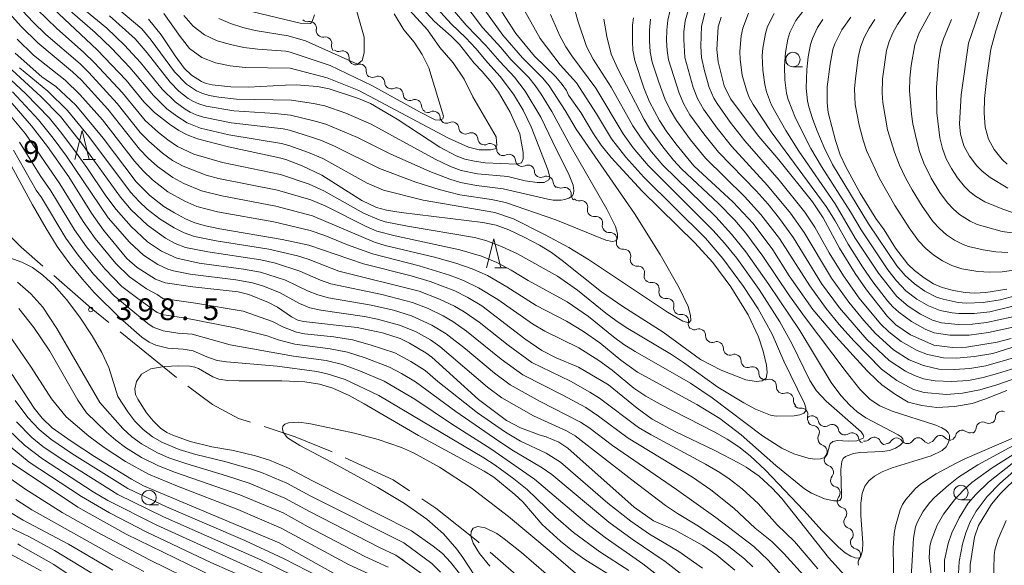
# Model space of a CAD drawing. Units: millimetres. Extents: x -66000 to -64000, y 22500 to 24000.
# Drawn here: x -65674 to -65504, y 22686 to 22780 of the extents above; entities that cross this region are included whole.
import ezdxf

# ---------------------------------------------------------------- set-up
doc = ezdxf.new("R2010")
doc.units = ezdxf.units.MM
for name, color, linetype, lineweight in [('110600_大字・町・丁目界', 7, 'Continuous', 20), ('510200_一条河川、細流', 7, 'Continuous', 15), ('633100_広葉樹林', 7, 'Continuous', 9), ('633200_針葉樹林', 7, 'Continuous', 9), ('710100_等高線（計曲線）', 7, 'Continuous', 20), ('710200_等高線（主曲線）', 7, 'Continuous', 9), ('731200_図化機測定による標高点', 7, 'Continuous', 20), ('731207_図化機測定による標高点（注記）', 7, 'Continuous', 20)]:
    doc.layers.add(name, color=color, linetype=linetype, lineweight=lineweight)
doc.styles.add('Style-WORKING', font='txt')

msp = doc.modelspace()

# ---------------------------------------------------------------- linework, layer by layer
at = {"layer": '110600_大字・町・丁目界'}
msp.add_line((-65646.53, 22718.47), (-65656.23, 22726.35), dxfattribs=at)
at = {"layer": '110600_大字・町・丁目界', "flags": 128}
for points in [[(-65669.58, 22737.66), (-65673.32, 22740.91), (-65678.63, 22746.27)], [(-65658.17, 22727.92), (-65661.23, 22730.4), (-65667.69, 22736.02)], [(-65633.78, 22710.76), (-65635.8, 22711.42), (-65640.32, 22713.79), (-65644.55, 22716.94)], [(-65619.7, 22705.62), (-65626.08, 22708.26), (-65631.41, 22709.99)], [(-65606.32, 22698.93), (-65609.13, 22700.8), (-65617.42, 22704.61)], [(-65594.31, 22689.96), (-65594.56, 22690.17), (-65601.79, 22695.94), (-65604.23, 22697.55)], [(-65583.06, 22680.05), (-65584.39, 22681.36), (-65592.42, 22688.32)]]:
    msp.add_lwpolyline(points, dxfattribs=at)
at = {"layer": '510200_一条河川、細流', "extrusion": (0, 0, -1)}
for centre, start, end in [((65623.94, 22780.94), 259.2025, 315.3729), ((65621.3, 22778.27), 315.3729, 11.5432), ((65621.3, 22778.27), 259.2025, 315.3729), ((65618.67, 22775.6), 315.3729, 11.5432), ((65618.6, 22775.8), 251.5239, 307.6942), ((65615.63, 22773.51), 307.6942, 3.8646), ((65615.63, 22773.51), 251.5239, 307.6942), ((65612.67, 22771.22), 307.6942, 3.8646), ((65612.65, 22771.34), 246.1285, 302.2989), ((65609.48, 22769.34), 302.2989, 358.4692), ((65609.48, 22769.34), 246.1285, 302.2989), ((65606.31, 22767.34), 302.2989, 358.4692), ((65606.31, 22767.34), 246.1285, 302.2989), ((65603.14, 22765.33), 302.2989, 358.4692), ((65603.21, 22765.27), 243.51, 299.6803), ((65599.95, 22763.42), 299.6803, 355.8507), ((65599.95, 22763.42), 243.51, 299.6803), ((65596.69, 22761.56), 299.6803, 355.8507), ((65596.69, 22761.56), 243.51, 299.6803), ((65593.44, 22759.7), 299.6803, 355.8507), ((65593.44, 22759.7), 243.51, 299.6803), ((65590.18, 22757.85), 299.6803, 355.8507), ((65590.18, 22757.85), 243.51, 299.6803), ((65586.92, 22755.99), 299.6803, 355.8507), ((65586.91, 22755.99), 244.3432, 300.5136), ((65583.68, 22754.09), 300.5136, 356.684), ((65583.68, 22754.09), 244.3432, 300.5136), ((65580.45, 22752.19), 300.5136, 356.684), ((65580.3, 22752.25), 251.608, 307.7784), ((65577.34, 22749.96), 307.7784, 3.9488), ((65577.12, 22750.06), 260.3443, 316.5147), ((65574.54, 22747.34), 316.5147, 12.685), ((65574.54, 22747.34), 260.3443, 316.5147), ((65571.96, 22744.62), 316.5147, 12.685), ((65571.93, 22744.58), 264.2319, 320.4022), ((65569.54, 22741.69), 320.4022, 16.5726), ((65569.54, 22741.69), 264.2319, 320.4022), ((65567.15, 22738.8), 320.4022, 16.5726), ((65567.15, 22738.8), 264.2319, 320.4022), ((65564.76, 22735.91), 320.4022, 16.5726), ((65564.75, 22735.96), 261.1754, 317.3457), ((65562.21, 22733.21), 317.3457, 13.5161), ((65562.21, 22733.21), 261.1754, 317.3457), ((65559.67, 22730.45), 317.3457, 13.5161), ((65559.67, 22730.45), 261.1754, 317.3457), ((65557.13, 22727.69), 317.3457, 13.5161), ((65557.19, 22727.82), 249.4738, 305.6441), ((65554.14, 22725.63), 305.6441, 1.8145), ((65554.14, 22725.63), 249.4738, 305.6441), ((65551.09, 22723.45), 305.6441, 1.8145), ((65551.1, 22723.45), 248.9118, 305.0821), ((65548.03, 22721.3), 305.0821, 1.2525), ((65548.03, 22721.3), 248.9118, 305.0821), ((65544.96, 22719.14), 305.0821, 1.2525), ((65544.89, 22719.17), 252.2108, 308.3812), ((65541.95, 22716.84), 308.3812, 4.5516), ((65541.95, 22716.84), 252.2108, 308.3812), ((65539.01, 22714.52), 308.3812, 4.5516), ((65539.04, 22714.31), 263.2437, 319.4141), ((65536.6, 22711.46), 319.4141, 15.5844), ((65538.16, 22712.6), 236.7732, 245.2724), ((65506.44, 22711.57), 181.2191, 237.3895), ((65536.62, 22711.3), 274.3537, 330.5241), ((65534.71, 22711.14), 292.9436, 349.1139), ((65534.71, 22711.14), 236.7732, 292.9436), ((65531.26, 22709.68), 292.9436, 349.1139), ((65509.73, 22709.86), 185.0125, 241.1829), ((65506.44, 22711.67), 241.1829, 297.3533), ((65534.78, 22708.04), 330.5241, 26.6945), ((65531.26, 22709.68), 236.7732, 292.9436), ((65527.8, 22708.22), 292.9436, 349.1139), ((65527.84, 22708.61), 223.5278, 279.6982), ((65516.82, 22708.36), 207.0927, 263.2631), ((65513.1, 22708.8), 263.2631, 319.4334), ((65513.24, 22708.79), 194.0659, 250.2363), ((65509.71, 22710.06), 250.2363, 306.4066), ((65534.79, 22707.88), 286.7683, 342.9387), ((65524.14, 22707.97), 279.6982, 335.8686), ((65524.24, 22708.15), 213.1886, 269.359), ((65520.49, 22708.19), 269.359, 325.5293), ((65520.49, 22708.19), 213.1886, 269.359), ((65516.74, 22708.23), 269.359, 325.5293), ((65533.69, 22704.3), 342.9387, 39.109), ((65533.69, 22704.3), 286.7683, 342.9387), ((65532.59, 22700.71), 342.9387, 39.109), ((65532.59, 22700.72), 286.1712, 342.3415), ((65531.45, 22697.15), 342.3415, 38.5119), ((65531.45, 22697.15), 286.1712, 342.3415), ((65530.31, 22693.57), 342.3415, 38.5119), ((65530.31, 22693.57), 286.1712, 342.3415), ((65529.18, 22690), 342.3415, 38.5119), ((65529.18, 22690.04), 282.6012, 338.7715), ((65527.83, 22686.54), 338.7715, 34.9419)]:
    msp.add_arc(centre, 1.13, start, end, dxfattribs=at)
at = {"layer": '510200_一条河川、細流'}
for centre, start, end in [((-65623.51, 22778.72), 348.5075, 100.7468), ((-65620.88, 22776.05), 348.5075, 100.7468), ((-65617.89, 22773.66), 356.1862, 108.4254), ((-65614.92, 22771.37), 356.1862, 108.4254), ((-65611.74, 22769.28), 1.5815, 113.8208), ((-65608.57, 22767.27), 1.5815, 113.8208), ((-65605.4, 22765.27), 1.5815, 113.8208), ((-65602.2, 22763.25), 4.2001, 116.4393), ((-65598.95, 22761.4), 4.2001, 116.4393), ((-65595.69, 22759.54), 4.2001, 116.4393), ((-65592.43, 22757.68), 4.2001, 116.4393), ((-65589.17, 22755.82), 4.2001, 116.4393), ((-65585.93, 22753.96), 3.3668, 115.606), ((-65582.7, 22752.05), 3.3668, 115.606), ((-65579.59, 22750.11), 356.102, 108.3412), ((-65576.74, 22747.83), 347.3657, 99.6049), ((-65574.16, 22745.11), 347.3657, 99.6049), ((-65571.71, 22742.33), 343.4781, 95.7174), ((-65569.32, 22739.44), 343.4781, 95.7174), ((-65566.93, 22736.55), 343.4781, 95.7174), ((-65564.41, 22733.73), 346.5346, 98.7739), ((-65561.87, 22730.98), 346.5346, 98.7739), ((-65559.33, 22728.22), 346.5346, 98.7739), ((-65556.4, 22725.71), 358.2363, 110.4755), ((-65553.35, 22723.52), 358.2363, 110.4755), ((-65550.29, 22721.34), 358.7983, 111.0375), ((-65547.22, 22719.19), 358.7983, 111.0375), ((-65544.2, 22717.02), 355.4992, 107.7384), ((-65541.26, 22714.69), 355.4992, 107.7384), ((-65538.78, 22712.07), 344.4663, 96.7055), ((-65536.93, 22710.71), 10.9368, 123.176), ((-65504.18, 22711.52), 66.4909, 178.7301), ((-65536.79, 22709.05), 333.3563, 85.5955), ((-65533.47, 22709.25), 10.9368, 123.176), ((-65507.48, 22709.66), 62.6975, 174.9367), ((-65530.02, 22707.79), 10.9368, 123.176), ((-65526.2, 22707.05), 24.1822, 136.4214), ((-65522.35, 22706.91), 34.5214, 146.7607), ((-65518.61, 22706.95), 34.5214, 146.7607), ((-65514.81, 22707.33), 40.6173, 152.8565), ((-65511.05, 22708.24), 53.6441, 165.8833), ((-65535.45, 22705.72), 320.9417, 73.1809), ((-65534.35, 22702.14), 320.9417, 73.1809), ((-65533.22, 22698.55), 321.5389, 73.7781), ((-65532.08, 22694.98), 321.5389, 73.7781), ((-65530.94, 22691.41), 321.5389, 73.7781), ((-65529.68, 22687.84), 325.1089, 77.3481)]:
    msp.add_arc(centre, 1.13, start, end, dxfattribs=at)
at = {"layer": '633100_広葉樹林'}
for p, q in [((-65540.22, 22772.03), (-65538.56, 22772.03)), ((-65651.26, 22696.52), (-65649.6, 22696.52)), ((-65511.25, 22697.37), (-65509.58, 22697.37))]:
    msp.add_line(p, q, dxfattribs=at)
for centre in [(-65540.22, 22773.28), (-65511.25, 22698.62), (-65651.26, 22697.77)]:
    msp.add_circle(centre, 1.25, dxfattribs=at)
at = {"layer": '633200_針葉樹林'}
for p, q in [((-65662.6, 22756.02), (-65660.51, 22756.02)), ((-65591.61, 22737.39), (-65589.53, 22737.39))]:
    msp.add_line(p, q, dxfattribs=at)
at = {"layer": '633200_針葉樹林', "flags": 128}
for points in [[(-65664.06, 22756.02), (-65662.81, 22761.02), (-65661.56, 22756.02)], [(-65593.07, 22737.39), (-65591.82, 22742.39), (-65590.57, 22737.39)]]:
    msp.add_lwpolyline(points, dxfattribs=at)
at = {"layer": '710100_等高線（計曲線）', "flags": 128}
for points in [[(-65503.15, 22751.13), (-65506.2, 22752.93), (-65507.61, 22754.06), (-65508.5, 22754.97), (-65509.76, 22756.64), (-65510.75, 22758.38), (-65511.3, 22760.39), (-65511.47, 22762.19), (-65511.2, 22767.2), (-65509.94, 22776.13), (-65507.08, 22784.51), (-65505.84, 22791.61), (-65505.97, 22794.7), (-65506.85, 22800.06), (-65506.85, 22802.92), (-65506.58, 22804.77), (-65505.59, 22808.27), (-65504.83, 22809.83), (-65502.57, 22813.09)], [(-65668.69, 22782.93), (-65660.21, 22774.97), (-65655.21, 22769.7), (-65652.15, 22766.01), (-65650.33, 22764.16), (-65647.7, 22762.12), (-65646.11, 22761.06), (-65644.7, 22760.29), (-65642.92, 22759.64), (-65637.55, 22758.21), (-65628.77, 22756.33), (-65627.66, 22756.02), (-65624.87, 22754.96), (-65621.47, 22753.32), (-65614.58, 22748.98), (-65612.03, 22747.77), (-65610.33, 22747.34), (-65607.79, 22746.89), (-65593.69, 22745.18), (-65591.38, 22744.7), (-65589.21, 22743.92), (-65586.56, 22742.68), (-65583.93, 22741.27), (-65581.88, 22740), (-65580.02, 22738.65), (-65573.21, 22733.21), (-65569.54, 22730.71), (-65562.62, 22726.25), (-65556.15, 22721.57), (-65552.61, 22719.75), (-65548.33, 22718.06), (-65546.56, 22717.76), (-65545.55, 22717.87), (-65544.81, 22718.35), (-65544.64, 22719.35), (-65544.8, 22720.61), (-65545.33, 22723.01), (-65546.17, 22725.45), (-65547.94, 22729.24), (-65550.94, 22734.07), (-65554.02, 22738.27), (-65557.13, 22741.7), (-65566.21, 22750.58), (-65571.59, 22756.38), (-65573.29, 22758.54), (-65574.59, 22760.48), (-65576.8, 22764.13), (-65578.93, 22767.14), (-65579.29, 22767.92), (-65580.01, 22768.99), (-65581.11, 22770.3), (-65584.76, 22773.84), (-65588.01, 22777.75), (-65591.58, 22783.31)], [(-65651.34, 22780.26), (-65649.17, 22777.52), (-65646.76, 22773.92), (-65645.2, 22771.81), (-65643.91, 22770.57), (-65642.2, 22769.5), (-65641.41, 22769.16), (-65640.38, 22768.93), (-65637.14, 22768.57), (-65634.09, 22768.54), (-65627.75, 22768.89), (-65625.91, 22768.9), (-65622.18, 22768.66), (-65620.22, 22768.24), (-65615.11, 22766.59), (-65613.06, 22765.69), (-65608.49, 22762.98), (-65601.12, 22758.18), (-65598.29, 22756.68), (-65596.79, 22756.13), (-65595.13, 22755.74), (-65593.27, 22755.5), (-65587.91, 22755.25), (-65587.02, 22755.47), (-65586.71, 22756.18), (-65586.74, 22757.25), (-65587.3, 22760.48), (-65588.96, 22764.22), (-65591, 22767.66), (-65592.2, 22769.32), (-65593.79, 22771.24), (-65595.19, 22772.63), (-65597.73, 22775.85), (-65599.16, 22777.31), (-65602.03, 22779.87), (-65605.68, 22783.84)], [(-65503.34, 22716.22), (-65507.1, 22714.71), (-65509.32, 22713.98), (-65512.37, 22713.47), (-65515.39, 22713.3), (-65518, 22713.62), (-65520.33, 22714.2), (-65522.56, 22715.51), (-65524.88, 22717.2), (-65525.77, 22717.98), (-65527.44, 22719.62), (-65532.84, 22725.52), (-65536.77, 22730.19), (-65540.86, 22736.01), (-65543.68, 22740.45), (-65547.1, 22745), (-65550.5, 22748.7), (-65557.28, 22754.97), (-65560.42, 22758.74), (-65562.08, 22760.99), (-65563.25, 22762.76), (-65564.93, 22766.01), (-65565.92, 22768.4), (-65567.51, 22773.09), (-65567.81, 22774.92), (-65567.89, 22776.37), (-65567.87, 22779.2), (-65567.73, 22780.46)], [(-65502.59, 22725.21), (-65505, 22724.53), (-65510.28, 22723.7), (-65512.69, 22723.65), (-65515.95, 22724.05), (-65519.93, 22725.81), (-65522.48, 22727.54), (-65523.89, 22728.98), (-65527.52, 22733.57), (-65529.5, 22736.37), (-65532.19, 22740.74), (-65534.99, 22746.01), (-65536.83, 22748.73), (-65542.66, 22755.98), (-65546.11, 22760.01), (-65550.99, 22766.48), (-65552.1, 22768.73), (-65553.14, 22772.87), (-65553.37, 22775), (-65553.09, 22778.93), (-65552.62, 22780.6)], [(-65503.32, 22733.67), (-65506.98, 22733.13), (-65508.91, 22733.01), (-65510.52, 22733.1), (-65512.53, 22733.46), (-65514.5, 22733.97), (-65515.96, 22734.6), (-65517.58, 22735.64), (-65519.24, 22736.91), (-65520.41, 22738.01), (-65522.51, 22740.77), (-65524.5, 22743.92), (-65525.9, 22745.85), (-65528.65, 22750.24), (-65531.1, 22754.76), (-65532.05, 22756.86), (-65532.88, 22759.3), (-65534.15, 22764.17), (-65534.32, 22765.79), (-65534.3, 22768.59), (-65533.8, 22772.49), (-65533.34, 22775.03), (-65533.02, 22776), (-65531.77, 22778.43), (-65530.24, 22780.59)], [(-65674.36, 22774.36), (-65669.72, 22770.31), (-65667.3, 22768.62), (-65663.89, 22765.4), (-65659.14, 22759.7), (-65653.49, 22752.18), (-65651.14, 22749.83), (-65648.7, 22747.96), (-65646.86, 22746.83), (-65644.96, 22745.79), (-65643.35, 22745.11), (-65641.53, 22744.6), (-65639.05, 22744.09), (-65628.32, 22742.28), (-65623.68, 22741.26), (-65614.27, 22738.08), (-65606.04, 22736.01), (-65602.75, 22735.04), (-65598.52, 22733.39), (-65596.26, 22732.28), (-65593.86, 22730.81), (-65586.45, 22725.13), (-65583.51, 22723.11), (-65581.04, 22721.86), (-65577.2, 22720.22), (-65572.03, 22717.2), (-65567.09, 22713.15), (-65564.48, 22711.25), (-65560.51, 22709.15), (-65553.71, 22705.89), (-65549.47, 22703.71), (-65548.28, 22703.02), (-65546.06, 22701.44), (-65543.81, 22699.38), (-65542.16, 22697.58), (-65534.1, 22687.41), (-65531.28, 22684.3)], [(-65677.14, 22768.29), (-65671.53, 22761.86), (-65668.76, 22758.3), (-65665.07, 22753.07), (-65661.16, 22746.8), (-65659.11, 22743.87), (-65655.06, 22739), (-65653.31, 22737.42), (-65650.16, 22735.41), (-65648.45, 22734.79), (-65643.69, 22734.07), (-65635.89, 22733.25), (-65634.06, 22732.79), (-65630.67, 22731.4), (-65629.09, 22730.58), (-65626.66, 22728.94), (-65625.6, 22728.37), (-65624.59, 22728.1), (-65615.34, 22727.08), (-65611.01, 22726.15), (-65607.93, 22725.16), (-65606.35, 22724.4), (-65603.55, 22722.73), (-65602.48, 22721.94), (-65594.46, 22714.66), (-65589.59, 22711.06), (-65587.22, 22709.81), (-65583.83, 22708.5), (-65582.78, 22708.23), (-65580.6, 22707.32), (-65579.06, 22706.29), (-65567.62, 22696.13), (-65564.28, 22693.76), (-65560.5, 22692.15), (-65555.78, 22689.5), (-65553.33, 22687.81), (-65550.22, 22685.27)], [(-65597.72, 22684.65), (-65599.24, 22686.6), (-65600.66, 22688.1), (-65602.26, 22689.38), (-65606.01, 22692.01), (-65623.09, 22700.63), (-65627.19, 22702.85), (-65630.47, 22704.2), (-65632.91, 22704.95), (-65636.7, 22705.85), (-65640.4, 22706.51), (-65644.16, 22707.42), (-65647.13, 22708.5), (-65648.16, 22708.98), (-65649.27, 22709.72), (-65650.56, 22710.97), (-65651.68, 22712.35), (-65653.2, 22714.7), (-65653.56, 22715.51), (-65653.69, 22716.53), (-65653.43, 22717.78), (-65652.56, 22719.04), (-65650.95, 22719.93), (-65648.64, 22720.37), (-65646.13, 22720.5), (-65644.22, 22720.41), (-65643.38, 22720.26), (-65642.73, 22720), (-65640.26, 22718.56), (-65639.24, 22718.18), (-65637.68, 22717.97), (-65635.7, 22717.89), (-65628.37, 22717.88), (-65624.37, 22717.74), (-65621.84, 22717.33), (-65619.57, 22716.63), (-65616.77, 22715.35), (-65614.16, 22713.92), (-65604.77, 22708.47), (-65593.48, 22702.32), (-65591.82, 22701.25), (-65588.18, 22698.29), (-65586.81, 22697.02), (-65583.45, 22693.14), (-65580.3, 22690.22), (-65578.49, 22688.78), (-65576.08, 22687.07), (-65570.21, 22683.4)], [(-65619.42, 22684.7), (-65628.8, 22689.93), (-65652.23, 22699.81), (-65654.28, 22700.95), (-65660.64, 22704.86), (-65664.68, 22707.5), (-65667.94, 22709.81), (-65669.67, 22711.43), (-65671.06, 22713.15), (-65674.83, 22719)], [(-65522.83, 22682.68), (-65522.92, 22689.08), (-65522.77, 22691.58), (-65522.54, 22692.85), (-65521.72, 22695.62), (-65521.3, 22696.58), (-65520.74, 22697.43), (-65519.06, 22699.35), (-65518.22, 22700.09), (-65515.5, 22701.83), (-65512.21, 22703.64), (-65510.57, 22704.42), (-65502.21, 22708.08)], [(-65640.3, 22684.18), (-65655.22, 22691.46), (-65663.52, 22696.13), (-65675.68, 22704.22)], [(-65503.23, 22670.69), (-65507.12, 22674.87), (-65508.1, 22676.24), (-65509.13, 22678.43), (-65509.43, 22679.69), (-65509.7, 22683.63), (-65509.65, 22686.19), (-65508.93, 22690.95), (-65508.21, 22692.93), (-65505.96, 22696.61), (-65504.5, 22698.39), (-65501.15, 22701.69)], [(-65663.25, 22683.21), (-65667.65, 22686.2), (-65673.47, 22689.47), (-65673.87, 22689.79)]]:
    msp.add_lwpolyline(points, dxfattribs=at)
at = {"layer": '710200_等高線（主曲線）', "flags": 128}
for points in [[(-65639.23, 22780.38), (-65637.19, 22779.5), (-65635.1, 22778.79), (-65632.93, 22778.28), (-65627.27, 22777.37), (-65624.25, 22776.52), (-65615.31, 22772.47), (-65614.52, 22773.13), (-65614.17, 22774.46), (-65614.17, 22777.14), (-65617.42, 22788.69)], [(-65578.03, 22782.7), (-65577.33, 22779.96), (-65575.8, 22775.54), (-65574.65, 22773.37), (-65571.59, 22768.54), (-65567.83, 22761.88), (-65566.39, 22759.73), (-65564.6, 22757.37), (-65562.68, 22755.1), (-65553.5, 22746.14), (-65550.8, 22743.19), (-65548.35, 22740.11), (-65544.35, 22734.47), (-65539.03, 22726.56), (-65533.65, 22717.59), (-65531.95, 22715.38), (-65530.39, 22713.69), (-65529.14, 22712.52), (-65527.62, 22711.5), (-65522.08, 22708.6), (-65521.55, 22708.23), (-65521.28, 22707.89), (-65521.22, 22707.53), (-65521.38, 22707.14), (-65521.81, 22706.71), (-65522.56, 22706.26), (-65523.57, 22705.89), (-65524.79, 22705.69), (-65528.68, 22705.51), (-65529.75, 22705.34), (-65531.17, 22704.82), (-65531.54, 22704.47), (-65531.76, 22704), (-65531.97, 22702.6), (-65531.82, 22698.15), (-65531.86, 22697.72), (-65532.14, 22697.27), (-65532.34, 22697.18), (-65533.18, 22697.21), (-65534.79, 22697.57), (-65536.99, 22698.53), (-65538.2, 22699.27), (-65543.19, 22703.29), (-65549.12, 22708.57), (-65552.82, 22711.4), (-65556.79, 22713.83), (-65567.03, 22719.4), (-65569.88, 22721.43), (-65573.53, 22724.42), (-65576.36, 22726.39), (-65579.29, 22728.19), (-65584.5, 22730.88), (-65589.56, 22734.12), (-65592.91, 22736.02), (-65595.53, 22737.17), (-65598.33, 22738.16), (-65602.03, 22739.19), (-65610.53, 22741.23), (-65612.39, 22741.8), (-65623.04, 22746.36), (-65629.41, 22748.03), (-65638.71, 22749.77), (-65642.22, 22750.67), (-65645.23, 22751.91), (-65647.15, 22752.92), (-65649.79, 22754.82), (-65651.4, 22756.28), (-65652.9, 22757.84), (-65658.38, 22764.7), (-65662.92, 22769.7), (-65664.46, 22771.16), (-65670.43, 22776.14), (-65673.31, 22779), (-65675.34, 22781.2)], [(-65582.04, 22781.04), (-65580.41, 22777.38), (-65579.4, 22775.49), (-65578.36, 22773.92), (-65574.19, 22768.34), (-65569.47, 22760.45), (-65567.76, 22758.05), (-65565.21, 22755.01), (-65554, 22743.82), (-65552.02, 22741.6), (-65549.92, 22739.01), (-65546.07, 22733.63), (-65542.49, 22728.08), (-65540.39, 22724.31), (-65537.31, 22717.96), (-65536.17, 22716.19), (-65534.5, 22714.38), (-65528.48, 22709.08), (-65528.08, 22708.57), (-65527.98, 22708.25), (-65528.12, 22707.99), (-65529.18, 22707.57), (-65530.67, 22707.5), (-65532.56, 22707.59), (-65533.33, 22707.43), (-65533.79, 22707), (-65533.94, 22706.66), (-65534.31, 22705.16), (-65534.71, 22704.68), (-65535.48, 22704.41), (-65536.49, 22704.38), (-65537.58, 22704.55), (-65540.06, 22705.31), (-65542.13, 22706.26), (-65545.48, 22708.42), (-65554.13, 22714.93), (-65557.88, 22717.46), (-65567.44, 22722.92), (-65569.38, 22724.17), (-65571.17, 22725.49), (-65575.49, 22728.98), (-65579.13, 22731.51), (-65585.86, 22735.21), (-65588.78, 22736.98), (-65591.28, 22738.28), (-65593.95, 22739.39), (-65597.65, 22740.49), (-65608.83, 22742.87), (-65611.98, 22743.72), (-65613.83, 22744.47), (-65620.79, 22747.99), (-65623.34, 22749.09), (-65629.11, 22750.76), (-65639.25, 22752.78), (-65641.42, 22753.36), (-65645.35, 22754.88), (-65647.2, 22755.89), (-65648.91, 22757.12), (-65651.3, 22759.2), (-65652.76, 22760.72), (-65656.74, 22765.68), (-65661.62, 22771.04), (-65663.14, 22772.52), (-65669.04, 22777.61), (-65671.24, 22779.75), (-65673.97, 22782.66)], [(-65593.37, 22781.77), (-65590.25, 22777.5), (-65586.84, 22773.6), (-65583.32, 22770.08), (-65582.23, 22768.74), (-65579.47, 22764.49), (-65577.61, 22761.29), (-65567.55, 22746.73), (-65563.1, 22739.64), (-65559.83, 22733.9), (-65558.31, 22730.68), (-65557.9, 22729.16), (-65557.85, 22728.27), (-65558.17, 22727.88), (-65559.21, 22728.19), (-65561.84, 22729.75), (-65575.45, 22738.82), (-65578.87, 22740.89), (-65582.92, 22743.08), (-65588.39, 22745.81), (-65591.63, 22746.89), (-65603.96, 22749.02), (-65610.82, 22750.78), (-65613.65, 22751.99), (-65621.28, 22756.21), (-65623.76, 22757.24), (-65627.17, 22758.48), (-65628.41, 22758.8), (-65637.5, 22760.32), (-65642.36, 22761.47), (-65644.67, 22762.38), (-65646.48, 22763.51), (-65648.17, 22764.81), (-65650.5, 22767.06), (-65654.56, 22771.92), (-65657.75, 22775.25), (-65660.54, 22777.93), (-65665.78, 22782.47)], [(-65597.32, 22783.5), (-65593.75, 22778.78), (-65590.55, 22775.32), (-65588.84, 22773.3), (-65585.76, 22770.16), (-65584.65, 22768.78), (-65583.66, 22767.32), (-65581.79, 22764.32), (-65578.44, 22758.16), (-65572.3, 22747.48), (-65570.83, 22744.49), (-65570.48, 22743.22), (-65570.46, 22742.47), (-65570.73, 22742.03), (-65571.4, 22741.92), (-65572.5, 22742.15), (-65581.1, 22745.63), (-65589.77, 22748.62), (-65592.18, 22749.16), (-65597.68, 22749.97), (-65601.22, 22750.9), (-65605.26, 22752.16), (-65611.54, 22754.47), (-65619.26, 22758.34), (-65621.5, 22759.32), (-65623.23, 22759.91), (-65627.02, 22761.08), (-65628.14, 22761.32), (-65637.07, 22762.37), (-65641.87, 22763.35), (-65643.15, 22763.76), (-65644.14, 22764.22), (-65645.05, 22764.75), (-65646.73, 22765.99), (-65648.99, 22768.16), (-65652.73, 22772.8), (-65655.47, 22775.79), (-65658.53, 22778.7), (-65664.65, 22783.76)], [(-65601.56, 22782.06), (-65599.18, 22779.46), (-65596.65, 22777.02), (-65594.9, 22775.16), (-65592.85, 22772.71), (-65590.69, 22770.37), (-65588.38, 22767.3), (-65586.75, 22764.55), (-65585.35, 22761.68), (-65582.44, 22754.13), (-65582.15, 22752.96), (-65582.31, 22752.52), (-65583.14, 22752.1), (-65584.33, 22752.06), (-65586.38, 22752.39), (-65589.39, 22753.09), (-65594.6, 22753.57), (-65597.45, 22754.18), (-65599.26, 22754.85), (-65601.9, 22756.11), (-65612.96, 22762.14), (-65617.3, 22764.03), (-65620.92, 22765.29), (-65622.88, 22765.73), (-65626.66, 22766.29), (-65636.16, 22766.46), (-65639.23, 22766.8), (-65640.89, 22767.1), (-65642.13, 22767.47), (-65643.09, 22767.9), (-65644.77, 22769.01), (-65646.87, 22771.19), (-65650.87, 22776.64), (-65652.52, 22778.6), (-65657.58, 22782.85)], [(-65648.69, 22781.2), (-65645.91, 22777.24), (-65644.26, 22775.21), (-65642.17, 22773.64), (-65639.77, 22772.69), (-65637.24, 22772.2), (-65634.69, 22771.92), (-65626.9, 22771.81), (-65620.51, 22770.13), (-65615.07, 22767.97), (-65599.61, 22759.75), (-65596.17, 22758.16), (-65594.33, 22757.71), (-65592.37, 22757.74), (-65591.56, 22757.91), (-65591.29, 22758.46), (-65591.39, 22759.97), (-65595.43, 22766.86), (-65596.93, 22769.9), (-65598.81, 22772.72), (-65601.11, 22775.34), (-65603.26, 22778.41), (-65608.22, 22783.9)], [(-65503.53, 22783.71), (-65505.24, 22778.23), (-65506.08, 22775.07), (-65506.81, 22770.2), (-65507.2, 22766.59), (-65507.27, 22764.08), (-65507.09, 22761.65), (-65506.51, 22759.54), (-65505.54, 22757.76), (-65504.15, 22756.03), (-65503.3, 22755.23)], [(-65586.75, 22782.12), (-65583.83, 22776.89), (-65580.36, 22772.37), (-65577.56, 22769.28), (-65574.11, 22763.95), (-65571.5, 22759.63), (-65569.04, 22756.43), (-65565.91, 22752.99), (-65555.31, 22742.46), (-65552.28, 22738.96), (-65548.72, 22734.16), (-65546.21, 22730.3), (-65543.81, 22725.92), (-65541.77, 22721.29), (-65538.22, 22713.96), (-65537.97, 22713.23), (-65538.01, 22712.71), (-65538.34, 22712.31), (-65539.03, 22712.02), (-65539.99, 22711.86), (-65543.1, 22711.82), (-65544.1, 22711.99), (-65546.69, 22713.03), (-65548.71, 22714.08), (-65553.17, 22716.79), (-65559.11, 22721.07), (-65561.16, 22722.43), (-65568.96, 22727.11), (-65570.75, 22728.3), (-65572.46, 22729.55), (-65577.39, 22733.51), (-65580.82, 22735.95), (-65587.71, 22739.8), (-65590.47, 22741.05), (-65593.16, 22742.08), (-65595.12, 22742.58), (-65606.7, 22744.56), (-65610.54, 22745.32), (-65611.57, 22745.62), (-65614.29, 22746.78), (-65621.13, 22750.66), (-65623.63, 22751.82), (-65628.59, 22753.44), (-65638.58, 22755.52), (-65643.55, 22756.99), (-65646.33, 22758.28), (-65648.03, 22759.42), (-65649.65, 22760.69), (-65651.9, 22762.78), (-65655.84, 22767.53), (-65660.64, 22772.69), (-65662.48, 22774.51), (-65667.23, 22778.68), (-65670.53, 22781.9)], [(-65598.56, 22781.58), (-65596.59, 22779.23), (-65593.15, 22775.72), (-65590.76, 22772.92), (-65588.22, 22770.26), (-65586.37, 22767.82), (-65583.68, 22763.34), (-65581.63, 22759.01), (-65578.78, 22753.37), (-65578.14, 22751.62), (-65578.01, 22750.71), (-65578.05, 22750.15), (-65578.3, 22749.74), (-65578.87, 22749.4), (-65579.57, 22749.16), (-65580.21, 22749.04), (-65581.59, 22749.06), (-65582.5, 22749.19), (-65590.2, 22750.98), (-65594.77, 22751.54), (-65597.57, 22752.07), (-65599.36, 22752.63), (-65602.84, 22753.97), (-65609.65, 22757.03), (-65615.32, 22759.82), (-65620.75, 22762.12), (-65622.62, 22762.68), (-65626.86, 22763.69), (-65629.51, 22763.97), (-65636.64, 22764.42), (-65641.38, 22765.23), (-65642.64, 22765.62), (-65643.61, 22766.06), (-65644.5, 22766.58), (-65646.12, 22767.84), (-65647.62, 22769.37), (-65651.59, 22774.45), (-65653.66, 22776.86), (-65658.06, 22780.82)], [(-65645.27, 22780.9), (-65643.65, 22779.05), (-65641.69, 22777.56), (-65639.5, 22776.53), (-65637.22, 22775.85), (-65634.89, 22775.36), (-65632.52, 22775.07), (-65627.67, 22774.71), (-65626.89, 22774.55), (-65620, 22772.28), (-65612.82, 22768.79), (-65604.62, 22764.27), (-65601.93, 22762.91), (-65601.15, 22762.85), (-65600.59, 22763.05), (-65600.48, 22763.54), (-65603.02, 22771.86), (-65604.15, 22774.14), (-65605.56, 22776.26), (-65607.31, 22778.39), (-65609, 22781.18)], [(-65622.73, 22781.02), (-65623.14, 22779.87), (-65623.4, 22779.51), (-65625.21, 22779.55), (-65633.34, 22781.49)], [(-65561.38, 22781.8), (-65561.79, 22780.1), (-65561.98, 22778.36), (-65562, 22776.6), (-65561.92, 22774.85), (-65561.67, 22773.21), (-65559.84, 22767.49), (-65559.02, 22765.6), (-65557.98, 22763.73), (-65555.6, 22760.46), (-65553.08, 22757.3), (-65546.58, 22750.62), (-65544.51, 22748.32), (-65542.52, 22745.89), (-65540.14, 22742.52), (-65535.27, 22734.67), (-65532.21, 22730.46), (-65527.5, 22725.04), (-65523.65, 22721.37), (-65520.83, 22719.53), (-65519.27, 22718.81), (-65517.68, 22718.23), (-65515.72, 22717.87), (-65512.85, 22717.76), (-65509.93, 22717.96), (-65507.42, 22718.49), (-65504.93, 22719.14), (-65498.22, 22721.22)], [(-65558.12, 22782.31), (-65558.8, 22779.96), (-65559.01, 22778.08), (-65559.04, 22776.72), (-65558.87, 22773.61), (-65557.4, 22768.46), (-65556.65, 22766.57), (-65555.64, 22764.71), (-65553.31, 22761.47), (-65550.84, 22758.32), (-65544.59, 22751.55), (-65540.62, 22746.82), (-65538.31, 22743.46), (-65533.57, 22735.59), (-65530.59, 22731.44), (-65527.99, 22728.29), (-65525.97, 22726.05), (-65522.86, 22723.21), (-65520.18, 22721.53), (-65517.68, 22720.51), (-65515.04, 22719.91), (-65512.37, 22719.86), (-65509.7, 22720.01), (-65506.97, 22720.47), (-65495.6, 22723.74)], [(-65555.39, 22781.28), (-65555.96, 22779.06), (-65556.12, 22775.57), (-65556.01, 22773.63), (-65555.49, 22771.36), (-65554.64, 22768.48), (-65553.85, 22766.64), (-65553.31, 22765.69), (-65551.02, 22762.48), (-65548.54, 22759.28), (-65542.59, 22752.47), (-65538.16, 22746.96), (-65536.47, 22744.4), (-65533.97, 22739.97), (-65531.51, 22735.99), (-65528.77, 22732.16), (-65525.13, 22727.74), (-65523.67, 22726.35), (-65521.56, 22724.64), (-65518.77, 22723.1), (-65517.01, 22722.44), (-65514.24, 22721.87), (-65512.04, 22721.81), (-65508.88, 22722.08), (-65505.75, 22722.6), (-65498.47, 22724.9)], [(-65494.59, 22728.81), (-65506.52, 22726.23), (-65509.83, 22725.74), (-65513.15, 22725.77), (-65515.85, 22726.15), (-65517.42, 22726.82), (-65519.79, 22728.1), (-65521.98, 22729.72), (-65522.97, 22730.66), (-65523.89, 22731.68), (-65526.43, 22734.93), (-65528.24, 22737.57), (-65530.69, 22741.45), (-65532.93, 22745.45), (-65534.5, 22747.97), (-65544, 22760.81), (-65547.1, 22765.54), (-65547.74, 22766.73), (-65548.25, 22767.98), (-65548.97, 22770.6), (-65549.33, 22773.3), (-65549.38, 22774.66), (-65549.15, 22777.38), (-65548.86, 22778.72), (-65547.89, 22781.26)], [(-65498.34, 22729.78), (-65506.83, 22727.96), (-65509.28, 22727.65), (-65511.74, 22727.61), (-65514.62, 22727.91), (-65516.13, 22728.36), (-65518.23, 22729.39), (-65520.37, 22730.77), (-65522.28, 22732.45), (-65525.48, 22736.44), (-65529.46, 22742.51), (-65532.96, 22748.43), (-65539.2, 22757.48), (-65541.46, 22761.02), (-65543.89, 22765.41), (-65544.78, 22767.74), (-65545.07, 22768.96), (-65545.42, 22771.45), (-65545.5, 22773.99), (-65545.42, 22775.26), (-65544.97, 22777.76), (-65544.58, 22778.97), (-65543.45, 22781.21)], [(-65498.32, 22731.75), (-65506.27, 22729.8), (-65508.97, 22729.5), (-65511.61, 22729.48), (-65512.78, 22729.6), (-65514.83, 22730.02), (-65516.83, 22730.8), (-65518.86, 22731.99), (-65520.73, 22733.43), (-65522.37, 22735.12), (-65523.86, 22737.03), (-65528.44, 22743.9), (-65530.29, 22747.05), (-65535.3, 22754.86), (-65537.15, 22757.97), (-65539.79, 22763.15), (-65541.03, 22766.37), (-65541.3, 22767.49), (-65541.6, 22769.8), (-65541.65, 22772.14), (-65541.52, 22774.49), (-65541.09, 22776.81), (-65540.73, 22777.93), (-65539.71, 22780), (-65538.54, 22781.59)], [(-65520.39, 22781.98), (-65522.2, 22779.31), (-65522.98, 22777.88), (-65523.64, 22776.39), (-65524.09, 22774.82), (-65524.79, 22769.96), (-65524.84, 22767.51), (-65524.73, 22765.86), (-65523.9, 22761.17), (-65522.69, 22757.32), (-65521.82, 22755.09), (-65520.8, 22752.91), (-65519.68, 22750.8), (-65517.95, 22748), (-65516.06, 22745.32), (-65514.95, 22744.13), (-65513.71, 22743.07), (-65512.36, 22742.16), (-65510.89, 22741.4), (-65509.93, 22741.07), (-65507.39, 22740.48), (-65505.21, 22740.14), (-65503.17, 22739.99)], [(-65516.49, 22781.43), (-65518.44, 22777.86), (-65519.22, 22775.83), (-65519.84, 22772.24), (-65520.08, 22770.07), (-65520.13, 22767.89), (-65519.8, 22763.85), (-65519.55, 22762.21), (-65518.92, 22759.45), (-65518.37, 22757.45), (-65517.63, 22755.42), (-65516.38, 22752.83), (-65514.87, 22750.35), (-65513.57, 22748.59), (-65512.58, 22747.53), (-65511.48, 22746.58), (-65509.66, 22745.39), (-65508.43, 22744.82), (-65504.16, 22743.66), (-65501.13, 22743.24)], [(-65572.82, 22780.27), (-65572.33, 22777.26), (-65571.55, 22774.19), (-65570.4, 22771.69), (-65565.88, 22762.92), (-65564.96, 22761.37), (-65562.67, 22758.24), (-65560.8, 22755.94), (-65559.41, 22754.43), (-65553.05, 22748.47), (-65550.25, 22745.56), (-65548.33, 22743.32), (-65545.39, 22739.38), (-65540.79, 22732.57), (-65538.1, 22728.79), (-65531.06, 22719.46), (-65528.66, 22716.46), (-65526.9, 22714.65), (-65525.23, 22713.6), (-65523.08, 22712.66), (-65515.59, 22710.25), (-65514.55, 22709.79), (-65513.85, 22709.36), (-65513.44, 22708.95), (-65513.24, 22708.53), (-65513.23, 22707.99), (-65513.41, 22707.25), (-65513.81, 22706.49), (-65514.47, 22705.89), (-65516.39, 22704.96), (-65523.11, 22702.87), (-65524.85, 22702.18), (-65526.16, 22701.47), (-65527.11, 22700.67), (-65527.81, 22699.71), (-65528.29, 22698.46), (-65528.51, 22696.8), (-65528.51, 22694.67), (-65528.19, 22689.94), (-65528.22, 22688.57), (-65528.58, 22687.47), (-65528.92, 22687.31), (-65529.49, 22687.35), (-65530.26, 22687.64), (-65531.19, 22688.23), (-65532.37, 22689.21), (-65535.18, 22692), (-65538.34, 22695.55), (-65544.93, 22702.5), (-65547.6, 22704.98), (-65549.52, 22706.48), (-65551.56, 22707.83), (-65553.68, 22709.04), (-65563.12, 22713.86), (-65565.61, 22715.25), (-65567.63, 22716.63), (-65571.41, 22719.73), (-65573.71, 22721.41), (-65577.16, 22723.57), (-65582.98, 22726.47), (-65585.14, 22727.72), (-65591.09, 22731.91), (-65594.43, 22733.93), (-65597.02, 22735.17), (-65599.43, 22736.08), (-65604.67, 22737.69), (-65612.73, 22739.8), (-65617.05, 22741.36), (-65620.93, 22742.97), (-65623.45, 22743.79), (-65629.76, 22745.31), (-65639.42, 22747.03), (-65643.03, 22747.97), (-65645.08, 22748.86), (-65648.01, 22750.48), (-65650.67, 22752.52), (-65652.27, 22754.08), (-65653.76, 22755.74), (-65659.3, 22762.89), (-65663.19, 22767.28), (-65665.72, 22769.75), (-65671.18, 22774.03), (-65674, 22776.82)], [(-65564.77, 22780.23), (-65564.95, 22778.36), (-65564.94, 22776.49), (-65564.83, 22774.62), (-65564.47, 22772.82), (-65563.36, 22769.39), (-65562.28, 22766.51), (-65561.4, 22764.62), (-65560.31, 22762.75), (-65557.9, 22759.45), (-65555.32, 22756.28), (-65548.58, 22749.69), (-65545.73, 22746.58), (-65542.56, 22742.45), (-65537.32, 22734.25), (-65534.5, 22730.34), (-65532.25, 22727.62), (-65529.7, 22724.77), (-65524.92, 22719.87), (-65522.29, 22717.93), (-65519.4, 22716.4), (-65517.56, 22715.9), (-65513.76, 22715.55), (-65510.98, 22715.78), (-65508, 22716.36), (-65505.07, 22717.2), (-65500.09, 22718.94)], [(-65495.87, 22734.18), (-65504.49, 22731.83), (-65507.43, 22731.39), (-65510.35, 22731.29), (-65511.73, 22731.42), (-65514.32, 22731.95), (-65515.49, 22732.33), (-65517.48, 22733.34), (-65519.27, 22734.59), (-65520.89, 22736.03), (-65522.3, 22737.69), (-65527.19, 22744.93), (-65533.38, 22755.16), (-65534.86, 22758.11), (-65536.11, 22761.09), (-65536.86, 22763.1), (-65537.46, 22765.15), (-65537.68, 22766.19), (-65537.91, 22768.32), (-65537.82, 22771.56), (-65537.62, 22773.73), (-65537.21, 22775.86), (-65536.87, 22776.89), (-65535.96, 22778.79), (-65535.05, 22780.19)], [(-65526.08, 22780.19), (-65527.07, 22778.68), (-65527.93, 22777.09), (-65528.57, 22775.4), (-65528.97, 22773.63), (-65529.45, 22770.03), (-65529.6, 22768.22), (-65529.48, 22765.51), (-65528.8, 22761.97), (-65528.12, 22759.39), (-65527.51, 22757.62), (-65525.29, 22752.76), (-65522.62, 22748.11), (-65520.16, 22744.25), (-65518.55, 22742.05), (-65517.32, 22740.73), (-65515.93, 22739.56), (-65514.43, 22738.56), (-65512.82, 22737.75), (-65511.12, 22737.21), (-65508.33, 22736.74), (-65506.26, 22736.63), (-65504.15, 22736.67), (-65501.71, 22737)], [(-65512.87, 22780.18), (-65514.28, 22776.84), (-65514.69, 22775.42), (-65515.09, 22772.87), (-65515.47, 22768.46), (-65515.39, 22764.07), (-65514.89, 22759.77), (-65514.45, 22757.93), (-65513.79, 22756.16), (-65512.89, 22754.48), (-65511.86, 22752.87), (-65510.66, 22751.38), (-65509.74, 22750.49), (-65508.74, 22749.71), (-65507.12, 22748.73), (-65504.03, 22747.5), (-65502.16, 22746.88)], [(-65542.18, 22684.39), (-65544.48, 22686.96), (-65546.97, 22689.32), (-65553.51, 22694.3), (-65560.3, 22699.17), (-65571.32, 22706.75), (-65575.4, 22709.83), (-65576.83, 22710.78), (-65583.82, 22714.34), (-65588.97, 22717.17), (-65591.68, 22719.2), (-65596.68, 22723.4), (-65600, 22725.97), (-65602.47, 22727.49), (-65606.01, 22729.12), (-65609.11, 22730.08), (-65612.93, 22730.91), (-65620.28, 22732.22), (-65622.16, 22732.69), (-65623.95, 22733.42), (-65627.74, 22735.22), (-65632.05, 22736.64), (-65634.97, 22737.16), (-65642.63, 22738.19), (-65646.47, 22739.02), (-65649.1, 22740.24), (-65651.5, 22741.88), (-65654.35, 22744.5), (-65656.94, 22747.4), (-65658.7, 22749.79), (-65661.96, 22754.65), (-65664.21, 22757.79), (-65666.52, 22760.84), (-65668.44, 22763.15), (-65672.56, 22767.41), (-65684.56, 22778.55)], [(-65537.83, 22683.72), (-65541.79, 22688.11), (-65543.88, 22690.2), (-65546.72, 22692.51), (-65550.42, 22695.93), (-65554.35, 22699.07), (-65557.56, 22701.26), (-65568.66, 22708.02), (-65573.75, 22711.8), (-65575.96, 22713.28), (-65579.89, 22715.4), (-65586.81, 22718.91), (-65590.51, 22721.61), (-65596.49, 22726.44), (-65598.86, 22728.13), (-65600.51, 22729.11), (-65603.11, 22730.35), (-65605.8, 22731.41), (-65611.1, 22732.76), (-65619.88, 22734.61), (-65621.69, 22735.23), (-65625.23, 22736.8), (-65629.45, 22738.17), (-65631.95, 22738.75), (-65641.14, 22740.1), (-65644.95, 22740.89), (-65646.73, 22741.59), (-65648.42, 22742.49), (-65651.53, 22744.72), (-65654.31, 22747.36), (-65656.2, 22749.54), (-65662.89, 22758.88), (-65666.55, 22763.46), (-65669.9, 22766.92), (-65677.74, 22774.05)], [(-65535.9, 22685.5), (-65539.93, 22690.19), (-65542.93, 22693.08), (-65546.22, 22696.72), (-65548.99, 22699.26), (-65551.24, 22701), (-65552.85, 22702.07), (-65555.31, 22703.49), (-65564.69, 22708.56), (-65566.86, 22709.84), (-65573.58, 22714.92), (-65575.25, 22715.96), (-65578.59, 22717.82), (-65585.22, 22721.04), (-65589.33, 22724.01), (-65594.32, 22728), (-65596.92, 22729.8), (-65598.59, 22730.78), (-65601.14, 22731.96), (-65604.67, 22733.37), (-65618.53, 22736.8), (-65623.81, 22738.84), (-65625.65, 22739.42), (-65630.59, 22740.6), (-65639.65, 22742.01), (-65643.42, 22742.77), (-65645.21, 22743.41), (-65646.91, 22744.24), (-65649.32, 22745.76), (-65651.56, 22747.5), (-65652.95, 22748.8), (-65654.44, 22750.43), (-65661.61, 22760.04), (-65665.29, 22764.52), (-65668.69, 22767.84), (-65673.57, 22771.88)], [(-65547.16, 22685.81), (-65548.57, 22687.17), (-65551.58, 22689.58), (-65556.8, 22692.99), (-65560.14, 22694.99), (-65562.18, 22696.4), (-65568.02, 22700.8), (-65577.77, 22708.39), (-65579.24, 22709.26), (-65584.96, 22711.83), (-65590.41, 22714.95), (-65592.86, 22716.79), (-65601.13, 22723.81), (-65602.73, 22724.94), (-65605.32, 22726.37), (-65608.05, 22727.5), (-65611.87, 22728.51), (-65614.12, 22728.97), (-65621.6, 22730.07), (-65623.52, 22730.48), (-65625.32, 22731.24), (-65628.78, 22733.1), (-65631.52, 22734.2), (-65633.44, 22734.79), (-65636.31, 22735.3), (-65644.15, 22736.28), (-65647.01, 22736.83), (-65647.99, 22737.14), (-65649.76, 22737.97), (-65652.23, 22739.57), (-65654.62, 22741.8), (-65658.28, 22746.01), (-65665.49, 22756.63), (-65667.79, 22759.75), (-65670.33, 22762.87), (-65674.8, 22767.69)], [(-65677.8, 22766.7), (-65672.57, 22760.46), (-65666.64, 22751.87), (-65662.64, 22745.36), (-65660.57, 22742.42), (-65656.98, 22738.1), (-65654.63, 22735.8), (-65651.68, 22733.74), (-65649.86, 22732.78), (-65648.86, 22732.1), (-65643.24, 22731.3), (-65635.02, 22729.89), (-65629.98, 22728.11), (-65628.06, 22727.13), (-65625.84, 22726.29), (-65624.44, 22726.01), (-65619.37, 22725.46), (-65616.19, 22724.96), (-65613.15, 22724.12), (-65608.85, 22722.71), (-65606.09, 22721.22), (-65603.66, 22719.64), (-65601.45, 22717.77), (-65594.59, 22712.39), (-65589.8, 22709.01), (-65587.21, 22707.51), (-65582.8, 22705.41), (-65580.32, 22703.86), (-65572.11, 22696.82), (-65568.19, 22693.68), (-65564.94, 22691.43), (-65559.88, 22688.44), (-65555.83, 22685.61)], [(-65673.61, 22759.06), (-65670.05, 22753.28), (-65668.21, 22750.67), (-65664.12, 22743.92), (-65662.02, 22740.98), (-65658.9, 22737.19), (-65655.95, 22734.18), (-65653.2, 22732.06), (-65649.85, 22729.68), (-65648.71, 22729.25), (-65644.92, 22728.7), (-65636.43, 22727.01), (-65630.87, 22725.65), (-65629.01, 22724.95), (-65626.09, 22724.22), (-65620.04, 22723.41), (-65617.04, 22722.84), (-65613.96, 22721.84), (-65609.77, 22720.26), (-65607.72, 22719.15), (-65605.29, 22717.71), (-65598.37, 22712.62), (-65590.92, 22707.47), (-65588.4, 22705.82), (-65583.45, 22702.89), (-65581.8, 22701.72), (-65571.94, 22693.5), (-65567.95, 22690.57), (-65562.26, 22686.71), (-65559.17, 22684.34)], [(-65674.65, 22757.66), (-65670.7, 22750.77), (-65669.77, 22749.47), (-65665.6, 22742.49), (-65663.48, 22739.53), (-65660.83, 22736.29), (-65657.26, 22732.56), (-65651.49, 22727.75), (-65650.56, 22727.12), (-65648.84, 22726.48), (-65646.26, 22726.12), (-65643.84, 22725.93), (-65637.27, 22724.12), (-65626.33, 22722.15), (-65620.7, 22721.37), (-65617.89, 22720.72), (-65614.76, 22719.57), (-65610.68, 22717.82), (-65605.42, 22714.73), (-65599.12, 22710.47), (-65592.34, 22706.15), (-65584.78, 22700.93), (-65575.75, 22693.28), (-65572.59, 22690.87), (-65566.08, 22686.34), (-65562.98, 22683.94)], [(-65675.69, 22756.25), (-65671.34, 22748.26), (-65668.97, 22744.16), (-65667.08, 22741.05), (-65664.94, 22738.08), (-65662.75, 22735.39), (-65660.7, 22733.1), (-65656.25, 22728.71), (-65652.5, 22725.4), (-65651.26, 22724.57), (-65650.07, 22724.03), (-65648, 22723.54), (-65645.36, 22723.36), (-65643.66, 22723.04), (-65641.29, 22722.01), (-65639.53, 22721.42), (-65637.91, 22721.17), (-65629.17, 22720.39), (-65622.34, 22719.51), (-65620.51, 22719.12), (-65617.44, 22718.11), (-65611.6, 22715.37), (-65593.51, 22704.63), (-65591.56, 22703.35), (-65588.37, 22700.98), (-65586.07, 22699.13), (-65581.11, 22694.4), (-65578.07, 22691.76), (-65573.51, 22688.43), (-65568.51, 22685.16)], [(-65600.99, 22684.89), (-65602.46, 22686.38), (-65607.34, 22689.93), (-65605.79, 22688.83), (-65607.34, 22689.93), (-65623.33, 22697.98), (-65627.51, 22700.26), (-65631.84, 22702.07), (-65633.6, 22702.67), (-65638.16, 22703.96), (-65643.16, 22705.18), (-65646.05, 22706.04), (-65648.91, 22707.25), (-65650.67, 22708.26), (-65652.27, 22709.51), (-65653.69, 22710.95), (-65654.92, 22712.54), (-65656.66, 22715.17), (-65658.19, 22720.2), (-65659.39, 22722.8), (-65661.07, 22725.67), (-65663.21, 22728.85), (-65665.5, 22731.89), (-65667.62, 22734.31), (-65669.54, 22736.1), (-65671.35, 22737.4), (-65673.2, 22738.35), (-65675.27, 22739.09)], [(-65604.25, 22684.65), (-65608.67, 22687.85), (-65607.32, 22686.92), (-65608.67, 22687.85), (-65611.37, 22689.08), (-65623.56, 22695.33), (-65627.83, 22697.68), (-65634, 22700.25), (-65637.91, 22701.53), (-65644.92, 22703.62), (-65647.85, 22704.62), (-65649.8, 22705.49), (-65652.53, 22707.03), (-65654.21, 22708.26), (-65655.76, 22709.64), (-65659.73, 22714.17), (-65667.13, 22726.93), (-65669.58, 22730.56), (-65671.64, 22732.87), (-65673.94, 22734.88)], [(-65610, 22685.77), (-65614.06, 22687.62), (-65623.8, 22692.69), (-65628.15, 22695.1), (-65635.62, 22698.23), (-65646.69, 22702.07), (-65649.65, 22703.21), (-65652.55, 22704.69), (-65655.29, 22706.39), (-65657, 22707.66), (-65658.61, 22709.03), (-65662.01, 22712.37), (-65663.54, 22714.53), (-65668.37, 22722.98), (-65671.1, 22727.08), (-65673.72, 22730.35)], [(-65611.33, 22683.69), (-65616.74, 22686.16), (-65628.48, 22692.51), (-65635.93, 22695.69), (-65646.36, 22699.71), (-65651.36, 22701.77), (-65655.32, 22703.98), (-65659, 22706.38), (-65661.61, 22708.36), (-65665.57, 22711.67), (-65668.09, 22714.8), (-65671.6, 22720.24), (-65677.94, 22729.44)], [(-65674.31, 22714.49), (-65672.17, 22711.55), (-65670.2, 22709.47), (-65668.18, 22707.82), (-65664.59, 22705.34), (-65654.92, 22699.33), (-65648.26, 22696.19), (-65634.74, 22690.36), (-65627.93, 22687.19), (-65613.88, 22679.95)], [(-65675.5, 22709.44), (-65672.71, 22706.8), (-65669.61, 22704.43), (-65660.9, 22698.76), (-65658.38, 22697.25), (-65649.91, 22693.02), (-65629.15, 22683.56)], [(-65674.11, 22710.82), (-65671.46, 22708.13), (-65669.56, 22706.59), (-65666.39, 22704.41), (-65656.65, 22698.29), (-65648.77, 22694.44), (-65631.96, 22687), (-65620.57, 22681.43)], [(-65561.4, 22670.63), (-65581.93, 22688.37), (-65589.27, 22694.49), (-65595.72, 22699.42), (-65601.15, 22703.01), (-65605.67, 22705.48), (-65607.71, 22706.39), (-65611.72, 22707.8), (-65615.85, 22708.84), (-65621.22, 22710.01), (-65623.7, 22710.52), (-65625.48, 22710.74), (-65627.2, 22710.63), (-65627.83, 22710.4), (-65628.16, 22710.06), (-65628.26, 22709.61), (-65628.14, 22709.05), (-65627.37, 22708.04), (-65625.24, 22706.71), (-65618.81, 22703.34), (-65611.82, 22699.49), (-65607.2, 22696.73), (-65603.37, 22694.06), (-65600.48, 22691.49), (-65598.2, 22688.86), (-65597.17, 22687.45), (-65591.07, 22678.09)], [(-65499.53, 22708.2), (-65508.32, 22703.38), (-65511.65, 22701.27), (-65513.42, 22699.88), (-65515.8, 22697.77), (-65516.65, 22696.88), (-65517.81, 22695.31), (-65518.72, 22693.6), (-65519.06, 22692.69), (-65519.45, 22690.78), (-65520.16, 22678.3)], [(-65497.01, 22708.47), (-65505.87, 22702.91), (-65509.36, 22700.33), (-65510.83, 22699.02), (-65512.33, 22697.36), (-65514.24, 22694.87), (-65515.37, 22692.98), (-65516.4, 22690.28), (-65516.6, 22689.33), (-65516.71, 22687.39), (-65515.8, 22679.8)], [(-65676.19, 22707.39), (-65671.92, 22703.86), (-65662.91, 22697.96), (-65658.08, 22695.12), (-65651.62, 22691.81), (-65640.59, 22686.57), (-65627.01, 22680.59)], [(-65677.45, 22702.62), (-65672.67, 22699.28), (-65666.25, 22695.2), (-65660.21, 22691.82), (-65651.17, 22687.03), (-65642.25, 22682.63)], [(-65502.42, 22703.61), (-65506.52, 22700.43), (-65508.7, 22698.29), (-65510.01, 22696.77), (-65511.56, 22694.29), (-65512.83, 22691.69), (-65513.47, 22689.86), (-65514.07, 22686.96), (-65514.1, 22684.98)], [(-65502.11, 22702.29), (-65504.55, 22700.21), (-65506.75, 22697.92), (-65508.65, 22695.4), (-65509.65, 22693.6), (-65510.38, 22691.69), (-65510.97, 22689.74), (-65511.57, 22686.74), (-65511.75, 22683.64), (-65511.68, 22682.61), (-65511.22, 22680.6), (-65510.42, 22678.71), (-65509.88, 22677.79), (-65504.45, 22670.25), (-65500.43, 22664.28)], [(-65674.23, 22697.4), (-65671.48, 22695.67), (-65657.62, 22687.89), (-65652.17, 22684.99)], [(-65675.44, 22695.35), (-65672.94, 22693.86), (-65665.12, 22689.7), (-65657.5, 22685.22)], [(-65675.48, 22692.71), (-65671.88, 22690.97), (-65667.53, 22688.62), (-65658.78, 22683.31)], [(-65578.52, 22680.91), (-65587.02, 22688.29), (-65590, 22690.66), (-65591.28, 22691.54), (-65593.27, 22692.56), (-65594.58, 22692.78), (-65595.35, 22692.51), (-65595.73, 22691.93), (-65595.78, 22691.11), (-65595.34, 22689.88), (-65594.25, 22688.13), (-65592.46, 22685.91)], [(-65502.81, 22673.6), (-65503.79, 22675.18), (-65504.19, 22676.02), (-65504.78, 22677.76), (-65505.32, 22680.46), (-65505.62, 22683.2), (-65505.53, 22687.78), (-65505.39, 22688.69), (-65504.9, 22690.45), (-65503.47, 22693.8)], [(-65675.79, 22688.37), (-65669.83, 22685.11)]]:
    msp.add_lwpolyline(points, dxfattribs=at)
at = {"layer": '731200_図化機測定による標高点'}
msp.add_circle((-65661.29, 22730.16), 0.375, dxfattribs=at)

# ---------------------------------------------------------------- texts
at = {"layer": '731207_図化機測定による標高点（注記）', "style": 'Style-WORKING'}
for s, p in [('9', (-65672.95, 22755.53)), ('3', (-65656.99, 22728.36)), ('9', (-65653.24, 22728.36)), ('8', (-65649.49, 22728.36)), ('5', (-65641.99, 22728.36)), ('.', (-65645.74, 22728.36))]:
    msp.add_text(s, height=3.75, dxfattribs=at).set_placement(p)

doc.saveas('drawing.dxf')
